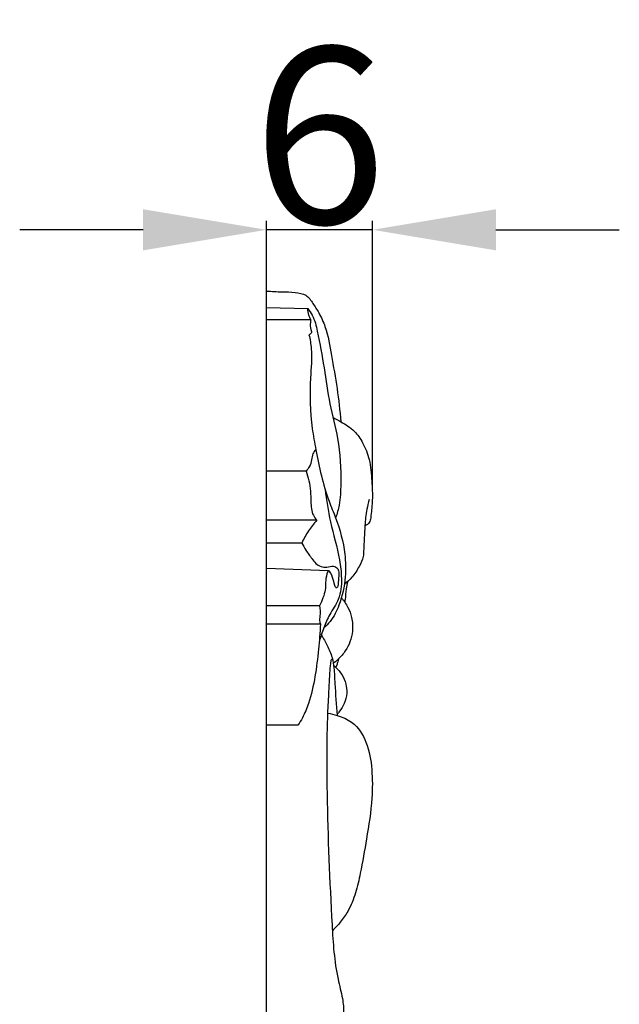
# Model space of a CAD drawing. Units: millimetres. Extents: x 0 to 1341, y 28 to 1187.
# Drawn here: x 732 to 766, y 927 to 982 of the extents above; entities that cross this region are included whole.
import ezdxf

# ---------------------------------------------------------------- set-up
doc = ezdxf.new("R2010")
doc.units = ezdxf.units.MM
doc.layers.add('Default', color=7, linetype='Continuous', true_color=0xffffff)
doc.styles.add('Arial', font='arial.ttf')
doc.dimstyles.new('Dimension Style 01', dxfattribs={"dimtxt": 10, "dimasz": 7, "dimexe": 0.5, "dimexo": 0.5, "dimgap": 0.25, "dimtad": 1, "dimtoh": 1, "dimdec": 0, "dimzin": 1, "dimdsep": 46, "dimtxsty": 'Arial', "dimcen": 0.5, "dimazin": 0, "dimtfac": 1, "dimtdec": 4, "dimtix": 1, "dimtmove": 1, "dimatfit": 3, "dimfxl": 0, "dimtolj": 1, "dimtzin": 1, "dimarcsym": 0})

# ---------------------------------------------------------------- blocks, each defined once
blk = doc.blocks.new('*D1731')
at = {"layer": 'Default', "color": 0, "lineweight": -2, "transparency": 16777216}
for p, q in [((745.573, 955.942), (745.573, 971.017)), ((751.573, 955.942), (751.573, 971.017)), ((738.573, 970.517), (731.573, 970.517)), ((751.573, 970.517), (745.573, 970.517)), ((758.573, 970.517), (765.573, 970.517))]:
    blk.add_line(p, q, dxfattribs=at)
at = {"layer": 'Default', "color": 0, "transparency": 16777216}
for points in [[(738.573, 971.684), (738.573, 969.351), (745.573, 970.517)], [(758.573, 971.684), (758.573, 969.351), (751.573, 970.517)]]:
    blk.add_solid(points, dxfattribs=at)
at = {"layer": 'Defpoints', "color": 0, "transparency": 16777216}
for p in [(745.573, 970.517), (745.573, 955.442), (751.573, 955.442)]:
    blk.add_point(p, dxfattribs=at)
at = {"layer": 'Default', "color": 0, "transparency": 16777216, "insert": (748.573, 975.873), "char_height": 10, "attachment_point": 5, "style": 'Arial'}
blk.add_mtext('\\A1;6', dxfattribs=at)

msp = doc.modelspace()

# ---------------------------------------------------------------- linework, layer by layer
at = {"layer": 'Default'}
for p, q in [((745.573, 896.992), (745.573, 967.038)), ((745.573, 966.111), (747.903, 966.054)), ((748.079, 965.419), (745.573, 965.419)), ((747.814, 956.825), (745.573, 956.825)), ((748.422, 954.044), (745.573, 954.044)), ((747.575, 952.746), (745.573, 952.746)), ((749.081, 951.169), (745.573, 951.302)), ((748.58, 949.194), (745.573, 949.194)), ((748.622, 948.14), (745.573, 948.14)), ((747.35, 942.419), (745.573, 942.419))]:
    msp.add_line(p, q, dxfattribs=at)
for points, knots in [([(745.573, 967.038), (745.864, 967.024), (746.405, 966.991), (747.144, 966.992), (747.866, 966.856), (748.205, 966.322), (748.588, 965.746), (749.026, 964.768), (749.255, 963.31), (749.594, 961.517), (749.727, 960.256), (749.78, 959.628)], [0, 0, 0, 0, 1.53965, 2.8464, 3.96901, 5.18541, 6.472467, 8.265722, 11.809402, 15.896582, 19.93871, 19.93871, 19.93871, 19.93871]), ([(748.079, 965.419), (748.036, 965.505), (747.951, 965.712), (747.911, 965.928), (747.903, 966.054)], [0, 0, 0, 0, 0.592984, 1.399165, 1.399165, 1.399165, 1.399165]), ([(747.903, 966.054), (748, 965.932), (748.281, 965.53), (748.54, 964.375), (748.849, 962.703), (749.111, 960.658), (749.718, 958.498), (749.803, 956.565), (749.753, 955.051), (749.572, 954.413), (749.489, 954.175)], [0, 0, 0, 0, 0.933677, 2.954891, 7.449319, 11.866926, 16.145554, 21.660403, 24.254152, 25.848688, 25.848688, 25.848688, 25.848688]), ([(748.079, 965.419), (748.068, 965.366), (748.04, 965.177), (748.049, 964.931), (748.153, 964.659), (748.025, 964.582), (747.977, 964.563)], [0, 0, 0, 0, 0.350376, 1.210405, 1.656387, 1.938073, 1.938073, 1.938073, 1.938073]), ([(747.977, 964.563), (748.036, 964.302), (748.181, 963.492), (747.993, 961.715), (748.045, 959.789), (748.474, 957.458), (748.829, 955.741), (749.653, 953.835), (750.037, 952.392), (750.084, 950.708), (749.8, 949.408), (749.328, 948.431), (748.948, 948.045), (748.817, 947.929)], [0, 0, 0, 0, 1.706223, 5.240539, 11.411534, 14.03678, 20.399105, 22.544211, 27.038716, 29.821159, 33.31935, 35.473796, 36.48678, 36.48678, 36.48678, 36.48678]), ([(749.34, 959.867), (749.491, 959.793), (749.911, 959.558), (750.577, 959.147), (751.085, 958.375), (751.46, 957.419), (751.539, 956.31), (751.601, 955.252), (751.506, 954.512), (751.469, 954.044), (751.345, 953.822), (751.199, 953.751), (751.147, 953.733)], [0, 0, 0, 0, 0.928311, 2.690019, 4.317168, 6.47233, 9.109504, 11.419621, 13.278385, 13.875958, 14.445826, 14.746368, 14.746368, 14.746368, 14.746368]), ([(748.367, 958.054), (748.295, 957.98), (748.155, 957.796), (748.139, 957.442), (748.029, 957.103), (747.882, 956.901), (747.814, 956.825)], [0, 0, 0, 0, 0.609243, 1.343547, 2.235298, 2.842607, 2.842607, 2.842607, 2.842607]), ([(747.814, 956.825), (747.876, 956.647), (748.047, 956.078), (748.083, 955.241), (748.106, 954.449), (748.345, 954.13), (748.422, 954.044)], [0, 0, 0, 0, 1.18672, 3.750366, 5.424391, 6.111621, 6.111621, 6.111621, 6.111621]), ([(748.891, 955.786), (748.971, 955.176), (749.159, 953.833), (749.69, 952.179), (749.85, 950.702), (749.77, 949.603), (749.144, 948.743), (748.806, 947.925), (748.627, 947.399), (748.553, 947.13)], [0, 0, 0, 0, 3.947717, 8.677466, 10.938696, 13.504596, 15.5483, 17.278901, 19.054538, 19.054538, 19.054538, 19.054538]), ([(751.392, 955.217), (751.339, 955.035), (751.218, 954.544), (751.144, 953.817), (751.115, 953.017), (751.081, 952.434), (751.06, 951.877), (750.81, 951.381), (750.478, 950.839), (750.142, 950.531), (749.987, 950.411)], [0, 0, 0, 0, 1.2071, 3.2141, 4.682179, 6.345892, 6.976945, 8.244112, 9.740378, 10.870074, 10.870074, 10.870074, 10.870074]), ([(748.422, 954.044), (748.246, 953.85), (747.921, 953.435), (747.678, 952.982), (747.575, 952.746)], [0, 0, 0, 0, 1.553867, 3.164656, 3.164656, 3.164656, 3.164656]), ([(747.575, 952.746), (747.644, 952.612), (747.819, 952.304), (748.147, 951.854), (748.504, 951.405), (749.012, 951.361), (749.34, 951.488), (749.662, 951.298), (749.674, 950.938), (749.629, 950.592), (749.649, 950.324), (749.509, 950.158), (749.388, 950.52), (749.375, 950.672), (749.112, 951.327), (748.879, 950.683), (748.983, 950.105), (748.717, 949.481), (748.58, 949.194)], [0, 0, 0, 0, 0.937789, 2.163979, 3.466999, 4.051083, 4.718175, 5.235831, 5.82618, 6.909524, 7.481008, 7.618475, 7.937361, 8.951243, 9.852586, 10.249407, 12.220622, 14.200406, 14.200406, 14.200406, 14.200406]), ([(750.152, 950.547), (750.131, 950.416), (750.084, 950.083), (750.037, 949.695), (750.012, 949.439), (750.007, 949.386)], [0, 0, 0, 0, 0.849806, 2.157364, 2.50145, 2.50145, 2.50145, 2.50145]), ([(749.812, 949.627), (749.853, 949.586), (749.924, 949.509), (750.045, 949.33), (750.245, 949.021), (750.435, 948.473), (750.474, 947.803), (750.336, 947.157), (750.05, 946.617), (749.717, 946.211), (749.457, 945.998), (749.358, 945.926)], [0, 0, 0, 0, 0.339402, 0.621185, 1.314799, 2.581807, 4.248909, 5.58543, 6.765131, 8.009238, 8.704462, 8.704462, 8.704462, 8.704462]), ([(748.58, 949.194), (748.597, 948.998), (748.627, 948.695), (748.56, 948.34), (748.605, 948.187), (748.622, 948.14)], [0, 0, 0, 0, 1.265629, 1.950229, 2.265938, 2.265938, 2.265938, 2.265938]), ([(748.622, 948.14), (748.602, 947.668), (748.474, 946.164), (748.24, 944.364), (747.685, 942.95), (747.442, 942.554), (747.35, 942.419)], [0, 0, 0, 0, 3.037196, 9.699471, 11.557382, 12.547146, 12.547146, 12.547146, 12.547146]), ([(748.681, 947.547), (748.799, 947.348), (749.017, 946.922), (749.312, 946.301), (749.41, 945.567), (749.452, 944.471), (749.53, 943.574), (749.581, 942.97)], [0, 0, 0, 0, 1.424048, 2.976965, 4.256388, 6.142161, 10.032544, 10.032544, 10.032544, 10.032544]), ([(749.325, 946.109), (749.308, 946.127), (749.241, 946.179), (749.171, 945.857), (749.146, 945.311), (749.044, 943.698), (748.972, 941.436), (749, 937.057), (749.19, 932.553), (749.429, 928.652), (749.88, 927.008), (749.972, 926.13), (749.872, 925.629), (749.806, 925.414)], [0, 0, 0, 0, 0.149065, 0.31207, 1.512843, 4.512723, 9.950586, 16.475057, 32.444784, 39.079409, 41.465641, 43.274147, 44.699297, 44.699297, 44.699297, 44.699297]), ([(749.647, 946.166), (749.635, 946.116), (749.604, 946.004), (749.562, 945.845), (749.515, 945.739), (749.494, 945.696)], [0, 0, 0, 0, 0.325747, 0.74049, 1.043944, 1.043944, 1.043944, 1.043944]), ([(749.375, 945.801), (749.416, 945.767), (749.593, 945.61), (749.873, 945.275), (750.089, 944.769), (750.152, 944.203), (750.013, 943.669), (749.782, 943.284), (749.622, 943.096), (749.574, 943.045)], [0, 0, 0, 0, 0.308047, 1.375437, 2.585615, 3.71849, 4.982995, 6.046957, 6.456929, 6.456929, 6.456929, 6.456929]), ([(749.03, 943.099), (749.217, 943.07), (749.7, 942.955), (750.646, 942.541), (751.34, 941.377), (751.577, 939.887), (751.584, 938.038), (751.253, 936.081), (750.96, 934.286), (750.641, 932.905), (750.279, 931.963), (749.786, 931.261), (749.466, 930.914), (749.304, 930.76)], [0, 0, 0, 0, 1.009185, 2.656617, 5.489541, 8.856246, 12.332451, 17.325781, 21.547878, 23.972786, 26.361033, 27.852464, 29.1576, 29.1576, 29.1576, 29.1576])]:
    msp.add_open_spline(points, degree=3, knots=knots, dxfattribs=at)

# ---------------------------------------------------------------- dimensions: what is measured, and where the dimension line sits
dim = msp.add_linear_dim(base=(745.573, 970.517), p1=(751.573, 955.442), p2=(745.573, 955.442), dimstyle='Dimension Style 01', dxfattribs=at)
dim.commit()
dim.dimension.update_dxf_attribs({"geometry": '*D1731', "text_midpoint": (748.573, 975.873)})

doc.saveas('drawing.dxf')
